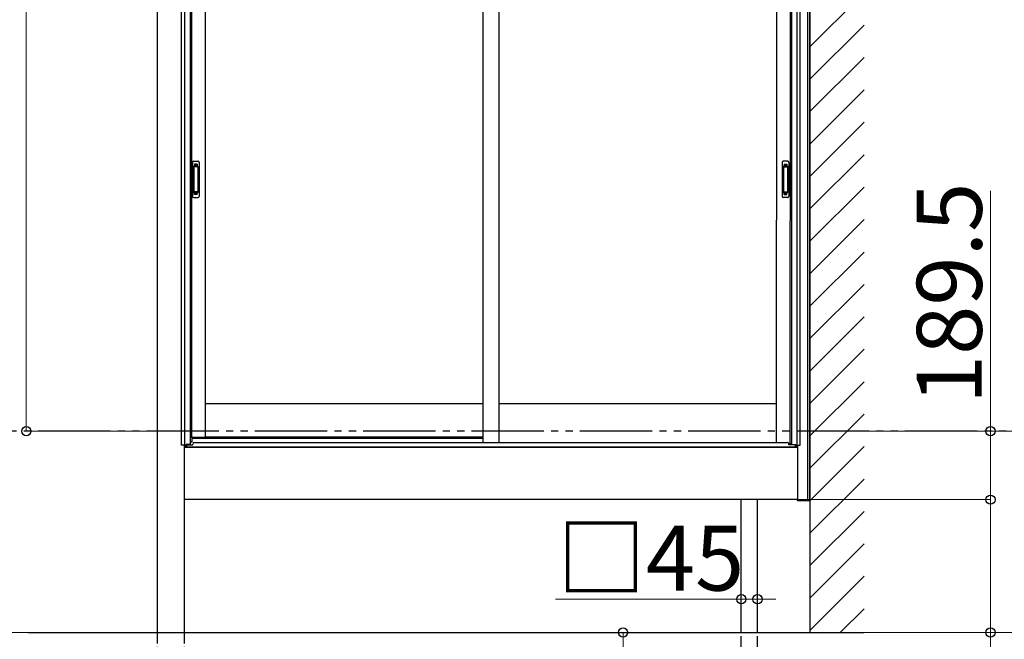
# Model space of a CAD drawing. Extents: x 0 to 15840, y 0 to 25654.
# Drawn here: x 7808 to 10534, y 18669 to 20385 of the extents above; entities that cross this region are included whole.
import ezdxf

# ---------------------------------------------------------------- set-up
doc = ezdxf.new("R2010")
doc.units = 0
for name, pattern in [('YCENTER_1', [13, 10, -1, 1, -1]), ('YDIVIDE_1', [15, 10, -1, 1, -1, 1, -1]), ('YHIDDEN_1', [4, 3, -1])]:
    doc.linetypes.add(name, pattern=pattern)
doc.layers.add('YKK_A1', color=4, linetype='CONTINUOUS', lineweight=30)
doc.layers.add('YKK_D', color=6, linetype='CONTINUOUS', lineweight=13)
doc.styles.get("Standard").update_dxf_attribs({"font": 'txt', "bigfont": 'BIGFONT'})

msp = doc.modelspace()

# ---------------------------------------------------------------- linework, layer by layer
at = {"layer": 'YKK_A1'}
for p, q in [((9996.2, 21876.6), (9996.2, 18687.9)), ((9996.2, 19055.9), (9996.2, 21589.9)), ((9990.2, 19055.9), (9990.2, 21563)), ((8256.2, 19206.9), (8256.2, 21179.9)), ((8265, 19206.9), (8265, 21179.9)), ((9960.4, 19206.9), (9960.4, 21179.9)), ((9969.2, 19206.9), (9969.2, 21179.9)), ((8280.2, 21149.9), (8280.2, 19208.5)), ((8283.4, 21149.8), (8283.4, 19228.8)), ((8321.2, 21149.8), (8321.2, 19228.8)), ((9090, 21149.8), (9090, 19214.4)), ((9135, 21149.8), (9135, 19214.4)), ((9903.7, 21149.8), (9902.9, 19214.4)), ((9941.5, 21149.8), (9940.7, 19210.8)), ((9945.2, 21149.9), (9945.2, 19208.5)), ((8188.7, 21113.6), (8188.7, 18687.9)), ((9090, 19320.9), (8321.2, 19320.9)), ((9902.9, 19320.9), (9135, 19320.9)), ((8280.2, 19228.8), (8321.2, 19228.8)), ((9090, 19228.9), (8321.2, 19228.9)), ((8268.1, 19206.9), (8256.2, 19206.9)), ((8263.7, 19206.9), (8263.7, 18687.9)), ((8263.7, 19200.9), (9961.7, 19200.9)), ((8264.2, 19200.9), (8264.2, 19206.9)), ((8269.2, 19200.9), (8264.2, 19200.9)), ((8268.1, 19200.9), (8268.1, 19206.9)), ((8280.2, 19208.5), (8269.2, 19208.5)), ((8269.2, 19208.5), (8269.2, 19200.9)), ((8269.7, 19208.5), (8269.7, 19200.9)), ((9945.2, 19210.8), (9938, 19210.8)), ((9945.2, 19208.5), (9956.2, 19208.5)), ((9955.7, 19208.5), (9955.7, 19200.9)), ((9956.2, 19208.5), (9956.2, 19200.9)), ((9956.2, 19200.9), (9961.2, 19200.9)), ((9957.3, 19200.9), (9957.3, 19206.9)), ((9957.3, 19206.9), (9969.2, 19206.9)), ((9961.2, 19200.9), (9961.2, 19206.9)), ((9961.7, 19206.9), (9961.7, 19055.9)), ((9961.7, 19055.9), (8263.7, 19055.9)), ((9806.2, 18687.9), (9806.2, 19055.9)), ((9851.2, 18687.9), (9851.2, 19055.9)), ((9961.7, 19055.9), (9996.2, 19055.9)), ((7831, 18687.9), (10145.6, 18687.9))]:
    msp.add_line(p, q, dxfattribs=at)
at = {"layer": 'YKK_A1', "linetype": 'Continuous'}
for p, q in [((9996.2, 20310), (10146.2, 20460)), ((9996.2, 20220.2), (10146.2, 20370.2)), ((9996.2, 20130.4), (10146.2, 20280.4)), ((9996.2, 20040.6), (10146.2, 20190.6)), ((9996.2, 19950.8), (10146.2, 20100.8)), ((9996.2, 19861), (10146.2, 20011)), ((9996.2, 19771.2), (10146.2, 19921.2)), ((9996.2, 19681.4), (10146.2, 19831.4)), ((9996.2, 19591.6), (10146.2, 19741.6)), ((9996.2, 19501.8), (10146.2, 19651.8)), ((9996.2, 19412), (10146.2, 19562)), ((9996.2, 19322.2), (10146.2, 19472.2)), ((9996.2, 19232.4), (10146.2, 19382.4)), ((9996.2, 19142.6), (10146.2, 19292.6)), ((9996.2, 19052.8), (10146.2, 19202.8)), ((9996.2, 18963), (10146.2, 19113)), ((9961.8, 19053.8), (9961.7, 19055.9)), ((9961.7, 19055.9), (9962.3, 19055.9)), ((9962.3, 19055.9), (9995.1, 19055.9)), ((9994.6, 19052.9), (9962.8, 19052.9)), ((9995.1, 19055.9), (9995.7, 19055.9)), ((9995.7, 19055.9), (9995.6, 19053.8)), ((9996.2, 18873.2), (10146.2, 19023.2)), ((9996.2, 18783.3), (10146.2, 18933.3)), ((9996.2, 18693.5), (10146.2, 18843.5)), ((10080.3, 18687.9), (10146.2, 18753.7))]:
    msp.add_line(p, q, dxfattribs=at)
at = {"layer": 'YKK_A1', "linetype": 'Continuous', "ltscale": 0.5}
for p, q in [((8286.2, 19989.8), (8286.2, 19895.8)), ((8289.2, 19992.8), (8302.2, 19992.8)), ((8305.2, 19989.8), (8305.2, 19895.8)), ((9919.2, 19989.8), (9919.2, 19895.8)), ((9935.2, 19992.8), (9922.2, 19992.8)), ((9938.2, 19989.8), (9938.2, 19895.8)), ((8290, 19978.8), (8290, 19906.8)), ((8290.1, 19979.3), (8290.3, 19977.4)), ((8290.3, 19976.4), (8290.3, 19909.3)), ((8300.4, 19979.8), (8291, 19979.8)), ((8300.1, 19977.4), (8291.3, 19977.4)), ((8301, 19977.4), (8301.3, 19979.3)), ((8301, 19976.4), (8301, 19909.3)), ((8301.4, 19978.8), (8301.4, 19906.8)), ((9923, 19978.8), (9923, 19906.8)), ((9923.4, 19977.4), (9923.1, 19979.3)), ((9923.4, 19976.4), (9923.4, 19909.3)), ((9924, 19979.8), (9933.4, 19979.8)), ((9924.4, 19977.4), (9933.1, 19977.4)), ((9934.3, 19979.3), (9934.1, 19977.4)), ((9934.1, 19976.4), (9934.1, 19909.3)), ((9934.4, 19978.8), (9934.4, 19906.8)), ((8290.1, 19906.4), (8290.3, 19908.3)), ((8300.4, 19905.8), (8291, 19905.8)), ((8300.1, 19908.3), (8291.3, 19908.3)), ((8301.3, 19906.4), (8301, 19908.3)), ((9923.1, 19906.4), (9923.4, 19908.3)), ((9924, 19905.8), (9933.4, 19905.8)), ((9924.4, 19908.3), (9933.1, 19908.3)), ((9934.3, 19906.4), (9934.1, 19908.3)), ((8289.2, 19892.8), (8302.2, 19892.8)), ((9935.2, 19892.8), (9922.2, 19892.8))]:
    msp.add_line(p, q, dxfattribs=at)
at = {"layer": 'YKK_A1', "linetype": 'YHIDDEN_1'}
for p, q in [((8292.2, 19984.8), (8292.2, 19980.3)), ((8299.2, 19984.8), (8292.2, 19984.8)), ((8299.2, 19982.4), (8292.2, 19982.4)), ((8299.2, 19981.9), (8292.2, 19981.9)), ((8299.2, 19984.8), (8299.2, 19980.3)), ((9925.2, 19984.8), (9925.2, 19980.3)), ((9925.2, 19984.8), (9932.2, 19984.8)), ((9925.2, 19982.4), (9932.2, 19982.4)), ((9925.2, 19981.9), (9932.2, 19981.9)), ((9932.2, 19984.8), (9932.2, 19980.3)), ((8292.2, 19900.9), (8292.2, 19905.3)), ((8299.2, 19900.9), (8299.2, 19905.3)), ((9925.2, 19900.9), (9925.2, 19905.3)), ((9932.2, 19900.9), (9932.2, 19905.3)), ((8299.2, 19903.8), (8292.2, 19903.8)), ((8299.2, 19903.3), (8292.2, 19903.3)), ((8299.2, 19900.8), (8292.2, 19900.8)), ((9925.2, 19903.8), (9932.2, 19903.8)), ((9925.2, 19903.3), (9932.2, 19903.3)), ((9925.2, 19900.8), (9932.2, 19900.8))]:
    msp.add_line(p, q, dxfattribs=at)
at = {"layer": 'YKK_A1', "linetype": 'YDIVIDE_1', "ltscale": 20}
msp.add_line((13759.3, 19245.4), (631.9, 19245.4), dxfattribs=at)
at = {"layer": 'YKK_A1', "ltscale": 0.5}
for p, q in [((8284.7, 19223.4), (8284.7, 19214.9)), ((8287.2, 19225.9), (9090, 19225.9)), ((8269.7, 19207.9), (8287.2, 19207.9)), ((9955.7, 19200.9), (8269.7, 19200.9)), ((8284.7, 19214.9), (8280.2, 19214.9)), ((8287.2, 19207.9), (8287.2, 19209.4)), ((8292.2, 19214.4), (9933.2, 19214.4)), ((9938.2, 19207.9), (9938.2, 19209.4)), ((9955.7, 19207.9), (9938.2, 19207.9))]:
    msp.add_line(p, q, dxfattribs=at)
at = {"layer": 'YKK_A1', "linetype": 'YHIDDEN_1', "ltscale": 10}
for p, q in [((8188.7, 18687.9), (8188.7, 18387.9)), ((8263.7, 18687.9), (8263.7, 18387.9)), ((9806.2, 18487.9), (9806.2, 18687.9)), ((9851.2, 18487.9), (9851.2, 18687.9))]:
    msp.add_line(p, q, dxfattribs=at)
at = {"layer": 'YKK_A1', "linetype": 'Continuous', "ltscale": 0.5}
for centre, radius, start, end in [((8289.2, 19989.8), 3, 90, 180), ((8302.2, 19989.8), 3, 0, 90), ((9922.2, 19989.8), 3, 90, 180), ((9935.2, 19989.8), 3, 0, 90), ((8291, 19978.8), 1, 90, 180), ((8291.3, 19976.4), 1, 90, 180), ((8300, 19976.4), 1, 0, 90), ((8300.4, 19978.8), 1, 0, 90), ((9924, 19978.8), 1, 90, 180), ((9924.4, 19976.4), 1, 90, 180), ((9933.1, 19976.4), 1, 0, 90), ((9933.4, 19978.8), 1, 0, 90), ((8291, 19906.8), 1, 180, 270), ((8291.3, 19909.3), 1, 180, 270), ((8300, 19909.3), 1, 270, 0), ((8300.4, 19906.8), 1, 270, 0), ((9924, 19906.8), 1, 180, 270), ((9924.4, 19909.3), 1, 180, 270), ((9933.1, 19909.3), 1, 270, 0), ((9933.4, 19906.8), 1, 270, 0), ((8289.2, 19895.8), 3, 180, 270), ((8302.2, 19895.8), 3, 270, 0), ((9922.2, 19895.8), 3, 180, 270), ((9935.2, 19895.8), 3, 270, 0)]:
    msp.add_arc(centre, radius, start, end, dxfattribs=at)
at = {"layer": 'YKK_A1', "ltscale": 0.5}
for centre, radius, start, end in [((8287.2, 19223.4), 2.5, 90, 180), ((8292.2, 19209.4), 5, 90, 180), ((9933.2, 19209.4), 5, 0, 90)]:
    msp.add_arc(centre, radius, start, end, dxfattribs=at)
at = {"layer": 'YKK_A1', "linetype": 'Continuous'}
for centre, start, end in [((9962.8, 19053.9), 183.5, 270), ((9994.6, 19053.9), 270, 356.5)]:
    msp.add_arc(centre, 1, start, end, dxfattribs=at)
at = {"layer": 'YKK_D'}
for p, q in [((7826.2, 21187.9), (7826.2, 19245.4)), ((10496.2, 19245.4), (10496.2, 19910.8)), ((8187.7, 19245.4), (7825.2, 19245.4)), ((9981.1, 19245.4), (10747.2, 19245.4)), ((9981.1, 19245.4), (10747.2, 19245.4)), ((9997.2, 19245.4), (10497.2, 19245.4)), ((10496.2, 19055.9), (10496.2, 19245.4)), ((9997.2, 19055.9), (10497.2, 19055.9)), ((9997.2, 19055.9), (10497.2, 19055.9)), ((10496.2, 19055.9), (10496.2, 18687.9)), ((9806.2, 18836.9), (9806.2, 18779)), ((9851.2, 18836.9), (9851.2, 18779)), ((9806.2, 18780), (9291.4, 18780)), ((9851.2, 18780), (9806.2, 18780)), ((9851.2, 18780), (9902.2, 18780)), ((8025.2, 18687.9), (7575.2, 18687.9)), ((8025.2, 18687.9), (7575.2, 18687.9)), ((9727.7, 18687.9), (9477.7, 18687.9)), ((9478.7, 18687.9), (9478.7, 18487.9)), ((10146.6, 18687.9), (10747.2, 18687.9)), ((10146.6, 18687.9), (10997.2, 18687.9)), ((10146.6, 18687.9), (10497.2, 18687.9)), ((10496.2, 18687.9), (10496.2, 16768.1))]:
    msp.add_line(p, q, dxfattribs=at)
at = {"layer": 'YKK_D', "linetype": 'YCENTER_1', "ltscale": 20}
msp.add_line((11786.8, 18687.9), (10147.1, 18687.9), dxfattribs=at)
at = {"layer": 'YKK_D', "linetype": 'ByBlock', "lineweight": -2}
for centre in [(7826.2, 19245.4), (10496.2, 19245.4), (10496.2, 19055.9), (10496.2, 19055.9), (9806.2, 18780), (9851.2, 18780), (9478.7, 18687.9), (10496.2, 18687.9)]:
    msp.add_circle(centre, 12.8, dxfattribs=at)

# ---------------------------------------------------------------- texts
at = {"layer": 'YKK_D'}
msp.add_text('189.5', height=180, rotation=90, dxfattribs=at).set_placement((10472.2, 19320.4))
msp.add_text('□45', height=180, dxfattribs=at).set_placement((9296.2, 18804))

doc.saveas('drawing.dxf')
